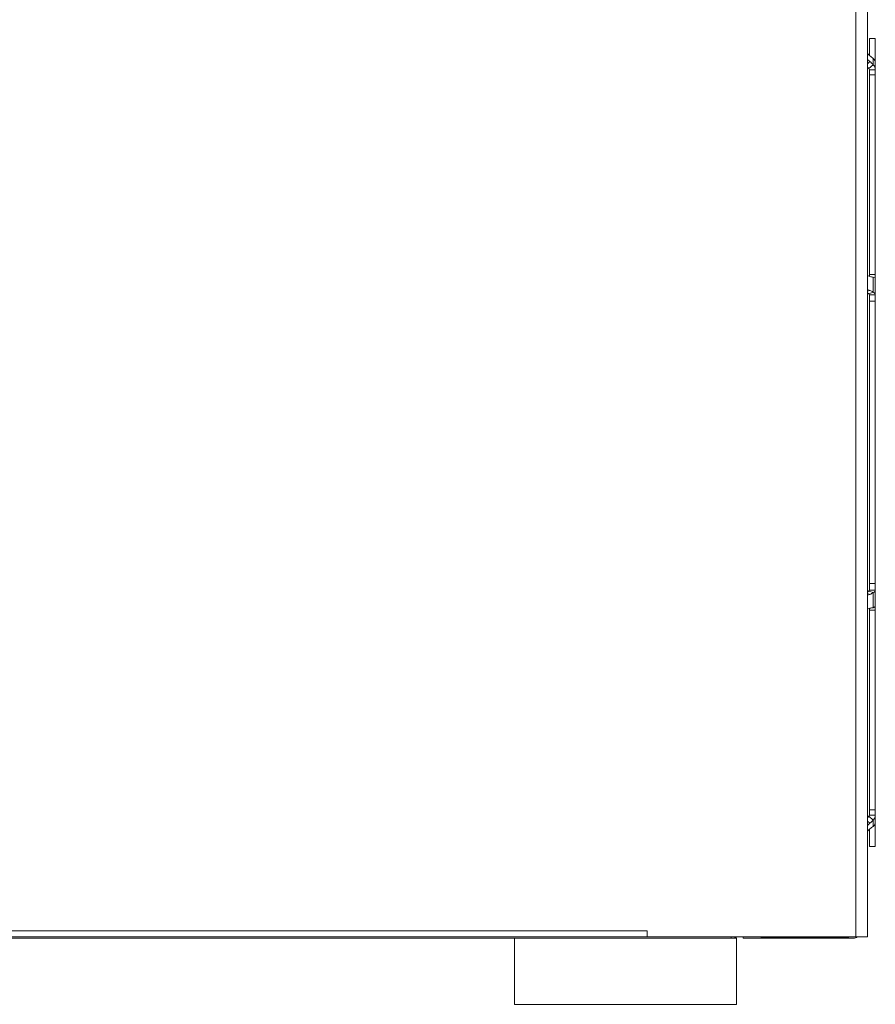
# Model space of a CAD drawing. Units: millimetres. Extents: x 121 to 221, y 620 to 720.
# Drawn here: x 180 to 189, y 688 to 698 of the extents above; entities that cross this region are included whole.
import ezdxf

# ---------------------------------------------------------------- set-up
doc = ezdxf.new("R2010")
doc.units = ezdxf.units.MM

# ---------------------------------------------------------------- blocks, each defined once
blk = doc.blocks.new('block 18795')
at = {"color": 7, "lineweight": 5}
blk.add_lwpolyline([(300.95, 598.67), (471.65, 598.67)], dxfattribs=at)
blk = doc.blocks.new('block 18794')
blk.add_blockref('block 18795', (0, 0))
blk = doc.blocks.new('block 18451')
at = {"color": 7, "lineweight": 5}
blk.add_lwpolyline([(288.45, 599.67), (460.2, 599.67)], dxfattribs=at)
blk = doc.blocks.new('block 18450')
blk.add_blockref('block 18451', (0, 0))
blk = doc.blocks.new('block 18391')
at = {"color": 7, "lineweight": 5}
blk.add_lwpolyline([(288.45, 598.87), (460.2, 598.87)], dxfattribs=at)
blk = doc.blocks.new('block 18390')
blk.add_blockref('block 18391', (0, 0))
blk = doc.blocks.new('block 18803')
at = {"color": 7, "lineweight": 5}
blk.add_open_spline([(471.76, 598.67), (471.99, 598.67), (472.23, 598.74), (472.42, 598.87)], degree=3, dxfattribs=at)
blk = doc.blocks.new('block 18802')
blk.add_blockref('block 18803', (0, 0))
blk = doc.blocks.new('block 18633')
at = {"color": 7, "lineweight": 5}
blk.add_open_spline([(490.45, 615.44), (490.45, 615.38), (490.43, 615.32), (490.39, 615.28)], degree=3, dxfattribs=at)
blk = doc.blocks.new('block 18632')
blk.add_blockref('block 18633', (0, 0))
blk = doc.blocks.new('block 18631')
at = {"color": 7, "lineweight": 5}
blk.add_open_spline([(490.39, 717.07), (490.43, 717.02), (490.45, 716.96), (490.45, 716.91)], degree=3, dxfattribs=at)
blk = doc.blocks.new('block 18630')
blk.add_blockref('block 18631', (0, 0))
blk = doc.blocks.new('block 18625')
at = {"color": 7, "lineweight": 5}
blk.add_open_spline([(490.39, 615.28), (490.36, 615.24), (490.32, 615.2), (490.28, 615.16), (490.26, 615.13), (490.23, 615.1), (490.2, 615.08)], degree=3, knots=[0, 0, 0, 0, 1, 1, 1, 2, 2, 2, 2], dxfattribs=at)
blk = doc.blocks.new('block 18624')
blk.add_blockref('block 18625', (0, 0))
blk = doc.blocks.new('block 18621')
at = {"color": 7, "lineweight": 5}
blk.add_open_spline([(491.25, 614.53), (491.25, 614.82), (491.25, 615.12), (491.25, 615.44)], degree=3, dxfattribs=at)
blk = doc.blocks.new('block 18620')
blk.add_blockref('block 18621', (0, 0))
blk = doc.blocks.new('block 18619')
at = {"color": 7, "lineweight": 5}
blk.add_open_spline([(491.25, 614.53), (491.25, 614.3), (491.15, 614.07), (490.96, 613.9)], degree=3, dxfattribs=at)
blk = doc.blocks.new('block 18618')
blk.add_blockref('block 18619', (0, 0))
blk = doc.blocks.new('block 18617')
at = {"color": 7, "lineweight": 5}
blk.add_open_spline([(490.96, 614.76), (491.15, 614.94), (491.25, 615.19), (491.25, 615.44)], degree=3, dxfattribs=at)
blk = doc.blocks.new('block 18616')
blk.add_blockref('block 18617', (0, 0))
blk = doc.blocks.new('block 18615')
at = {"color": 7, "lineweight": 5}
blk.add_open_spline([(491.25, 716.91), (491.25, 717.23), (491.25, 717.53), (491.25, 717.81)], degree=3, dxfattribs=at)
blk = doc.blocks.new('block 18614')
blk.add_blockref('block 18615', (0, 0))
blk = doc.blocks.new('block 18613')
at = {"color": 7, "lineweight": 5}
blk.add_open_spline([(491.25, 716.91), (491.25, 717.16), (491.15, 717.41), (490.96, 717.59)], degree=3, dxfattribs=at)
blk = doc.blocks.new('block 18612')
blk.add_blockref('block 18613', (0, 0))
blk = doc.blocks.new('block 18611')
at = {"color": 7, "lineweight": 5}
blk.add_open_spline([(490.96, 718.44), (491.15, 718.28), (491.25, 718.05), (491.25, 717.81)], degree=3, dxfattribs=at)
blk = doc.blocks.new('block 18610')
blk.add_blockref('block 18611', (0, 0))
blk = doc.blocks.new('block 18607')
at = {"color": 7, "lineweight": 5}
blk.add_open_spline([(490.53, 613.54), (490.67, 613.67), (490.82, 613.8), (490.96, 613.9)], degree=3, dxfattribs=at)
blk = doc.blocks.new('block 18606')
blk.add_blockref('block 18607', (0, 0))
blk = doc.blocks.new('block 18603')
at = {"color": 7, "lineweight": 5}
blk.add_open_spline([(490.96, 614.76), (490.82, 614.61), (490.67, 614.46), (490.53, 614.32)], degree=3, dxfattribs=at)
blk = doc.blocks.new('block 18602')
blk.add_blockref('block 18603', (0, 0))
blk = doc.blocks.new('block 18599')
at = {"color": 7, "lineweight": 5}
blk.add_open_spline([(490.53, 718.02), (490.67, 717.89), (490.82, 717.74), (490.96, 717.59)], degree=3, dxfattribs=at)
blk = doc.blocks.new('block 18598')
blk.add_blockref('block 18599', (0, 0))
blk = doc.blocks.new('block 18595')
at = {"color": 7, "lineweight": 5}
blk.add_open_spline([(490.96, 718.44), (490.82, 718.55), (490.67, 718.67), (490.53, 718.81)], degree=3, dxfattribs=at)
blk = doc.blocks.new('block 18594')
blk.add_blockref('block 18595', (0, 0))
blk = doc.blocks.new('block 18543')
at = {"color": 7, "lineweight": 5}
blk.add_open_spline([(490.45, 646.07), (490.45, 646.02), (490.43, 645.97), (490.39, 645.94)], degree=3, dxfattribs=at)
blk = doc.blocks.new('block 18542')
blk.add_blockref('block 18543', (0, 0))
blk = doc.blocks.new('block 18541')
at = {"color": 7, "lineweight": 5}
blk.add_open_spline([(490.39, 686.41), (490.43, 686.38), (490.45, 686.33), (490.45, 686.28)], degree=3, dxfattribs=at)
blk = doc.blocks.new('block 18540')
blk.add_blockref('block 18541', (0, 0))
blk = doc.blocks.new('block 18537')
at = {"color": 7, "lineweight": 5}
blk.add_open_spline([(491.25, 643.87), (491.25, 644.6), (491.25, 645.33), (491.25, 646.07)], degree=3, dxfattribs=at)
blk = doc.blocks.new('block 18536')
blk.add_blockref('block 18537', (0, 0))
blk = doc.blocks.new('block 18535')
at = {"color": 7, "lineweight": 5}
blk.add_open_spline([(491.25, 643.87), (491.25, 643.8), (491.15, 643.73), (490.96, 643.67)], degree=3, dxfattribs=at)
blk = doc.blocks.new('block 18534')
blk.add_blockref('block 18535', (0, 0))
blk = doc.blocks.new('block 18533')
at = {"color": 7, "lineweight": 5}
blk.add_open_spline([(490.96, 645.73), (491.15, 645.82), (491.25, 645.94), (491.25, 646.07)], degree=3, dxfattribs=at)
blk = doc.blocks.new('block 18532')
blk.add_blockref('block 18533', (0, 0))
blk = doc.blocks.new('block 18531')
at = {"color": 7, "lineweight": 5}
blk.add_open_spline([(491.25, 686.28), (491.25, 687.02), (491.25, 687.74), (491.25, 688.47)], degree=3, dxfattribs=at)
blk = doc.blocks.new('block 18530')
blk.add_blockref('block 18531', (0, 0))
blk = doc.blocks.new('block 18529')
at = {"color": 7, "lineweight": 5}
blk.add_open_spline([(491.25, 686.28), (491.25, 686.41), (491.15, 686.53), (490.96, 686.61)], degree=3, dxfattribs=at)
blk = doc.blocks.new('block 18528')
blk.add_blockref('block 18529', (0, 0))
blk = doc.blocks.new('block 18527')
at = {"color": 7, "lineweight": 5}
blk.add_open_spline([(490.96, 688.68), (491.15, 688.62), (491.25, 688.54), (491.25, 688.47)], degree=3, dxfattribs=at)
blk = doc.blocks.new('block 18526')
blk.add_blockref('block 18527', (0, 0))
blk = doc.blocks.new('block 18521')
at = {"color": 7, "lineweight": 5}
blk.add_open_spline([(490.39, 645.94), (490.36, 645.91), (490.32, 645.88), (490.28, 645.86), (490.26, 645.84), (490.23, 645.82), (490.2, 645.81)], degree=3, knots=[0, 0, 0, 0, 1, 1, 1, 2, 2, 2, 2], dxfattribs=at)
blk = doc.blocks.new('block 18520')
blk.add_blockref('block 18521', (0, 0))
blk = doc.blocks.new('block 18515')
at = {"color": 7, "lineweight": 5}
blk.add_open_spline([(490.53, 686.86), (490.67, 686.81), (490.82, 686.73), (490.96, 686.61)], degree=3, dxfattribs=at)
blk = doc.blocks.new('block 18514')
blk.add_blockref('block 18515', (0, 0))
blk = doc.blocks.new('block 18511')
at = {"color": 7, "lineweight": 5}
blk.add_open_spline([(490.96, 688.68), (490.82, 688.67), (490.67, 688.7), (490.53, 688.76)], degree=3, dxfattribs=at)
blk = doc.blocks.new('block 18510')
blk.add_blockref('block 18511', (0, 0))
blk = doc.blocks.new('block 18507')
at = {"color": 7, "lineweight": 5}
blk.add_open_spline([(490.53, 643.59), (490.67, 643.64), (490.82, 643.67), (490.96, 643.67)], degree=3, dxfattribs=at)
blk = doc.blocks.new('block 18506')
blk.add_blockref('block 18507', (0, 0))
blk = doc.blocks.new('block 18503')
at = {"color": 7, "lineweight": 5}
blk.add_open_spline([(490.96, 645.73), (490.82, 645.62), (490.67, 645.54), (490.53, 645.48)], degree=3, dxfattribs=at)
blk = doc.blocks.new('block 18502')
blk.add_blockref('block 18503', (0, 0))
blk = doc.blocks.new('block 18483')
at = {"color": 7, "lineweight": 5}
blk.add_open_spline([(488.25, 598.67), (488.47, 598.67), (488.68, 598.74), (488.85, 598.87)], degree=3, dxfattribs=at)
blk = doc.blocks.new('block 18482')
blk.add_blockref('block 18483', (0, 0))
blk = doc.blocks.new('block 18477')
at = {"color": 7, "lineweight": 5}
blk.add_open_spline([(487.45, 598.77), (487.59, 598.77), (487.72, 598.81), (487.84, 598.87)], degree=3, dxfattribs=at)
blk = doc.blocks.new('block 18476')
blk.add_blockref('block 18477', (0, 0))
blk = doc.blocks.new('block 18497')
at = {"color": 7, "lineweight": 5}
blk.add_lwpolyline([(490.45, 685.38), (490.45, 646.97)], dxfattribs=at)
blk = doc.blocks.new('block 18496')
blk.add_blockref('block 18497', (0, 0))
blk = doc.blocks.new('block 18495')
at = {"color": 7, "lineweight": 5}
blk.add_lwpolyline([(491.25, 646.97), (491.25, 685.38)], dxfattribs=at)
blk = doc.blocks.new('block 18494')
blk.add_blockref('block 18495', (0, 0))
blk = doc.blocks.new('block 18465')
at = {"color": 7, "lineweight": 5}
blk.add_lwpolyline([(490.2, 598.87), (490.2, 771.67)], dxfattribs=at)
blk = doc.blocks.new('block 18464')
blk.add_blockref('block 18465', (0, 0))
blk = doc.blocks.new('block 18445')
at = {"color": 7, "lineweight": 5}
blk.add_lwpolyline([(488.6, 598.87), (488.6, 771.67)], dxfattribs=at)
blk = doc.blocks.new('block 18444')
blk.add_blockref('block 18445', (0, 0))
blk = doc.blocks.new('block 18487')
at = {"color": 7, "lineweight": 5}
blk.add_lwpolyline([(473.25, 598.67), (476.25, 598.67)], dxfattribs=at)
blk = doc.blocks.new('block 18486')
blk.add_blockref('block 18487', (0, 0))
blk = doc.blocks.new('block 18447')
at = {"color": 7, "lineweight": 5}
blk.add_lwpolyline([(460.2, 598.87), (488.6, 598.87)], dxfattribs=at)
blk = doc.blocks.new('block 18446')
blk.add_blockref('block 18447', (0, 0))
blk = doc.blocks.new('block 18789')
at = {"color": 7, "lineweight": 5}
blk.add_lwpolyline([(442.15, 589.67), (472.35, 589.67)], dxfattribs=at)
blk = doc.blocks.new('block 18788')
blk.add_blockref('block 18789', (0, 0))
blk = doc.blocks.new('block 18417')
at = {"color": 7, "lineweight": 5}
blk.add_lwpolyline([(442.15, 598.67), (442.15, 589.67)], dxfattribs=at)
blk = doc.blocks.new('block 18416')
blk.add_blockref('block 18417', (0, 0))
blk = doc.blocks.new('block 18449')
at = {"color": 7, "lineweight": 5}
blk.add_lwpolyline([(460.2, 599.67), (460.2, 598.87)], dxfattribs=at)
blk = doc.blocks.new('block 18448')
blk.add_blockref('block 18449', (0, 0))
blk = doc.blocks.new('block 18805')
at = {"color": 7, "lineweight": 5}
blk.add_lwpolyline([(471.76, 598.67), (471.65, 598.67)], dxfattribs=at)
blk = doc.blocks.new('block 18804')
blk.add_blockref('block 18805', (0, 0))
blk = doc.blocks.new('block 18799')
at = {"color": 7, "lineweight": 5}
blk.add_lwpolyline([(471.65, 598.67), (471.65, 598.87)], dxfattribs=at)
blk = doc.blocks.new('block 18798')
blk.add_blockref('block 18799', (0, 0))
blk = doc.blocks.new('block 18787')
at = {"color": 7, "lineweight": 5}
blk.add_lwpolyline([(471.76, 598.67), (472.35, 598.67)], dxfattribs=at)
blk = doc.blocks.new('block 18786')
blk.add_blockref('block 18787', (0, 0))
blk = doc.blocks.new('block 18489')
at = {"color": 7, "lineweight": 5}
blk.add_lwpolyline([(473.25, 598.67), (473.25, 598.87)], dxfattribs=at)
blk = doc.blocks.new('block 18488')
blk.add_blockref('block 18489', (0, 0))
blk = doc.blocks.new('block 18419')
at = {"color": 7, "lineweight": 5}
blk.add_lwpolyline([(472.35, 589.67), (472.35, 598.67)], dxfattribs=at)
blk = doc.blocks.new('block 18418')
blk.add_blockref('block 18419', (0, 0))
blk = doc.blocks.new('block 18639')
at = {"color": 7, "lineweight": 5}
blk.add_lwpolyline([(491.25, 611.17), (491.25, 614.64)], dxfattribs=at)
blk = doc.blocks.new('block 18638')
blk.add_blockref('block 18639', (0, 0))
blk = doc.blocks.new('block 18605')
at = {"color": 7, "lineweight": 5}
blk.add_lwpolyline([(490.96, 613.9), (490.96, 614.76)], dxfattribs=at)
blk = doc.blocks.new('block 18604')
blk.add_blockref('block 18605', (0, 0))
blk = doc.blocks.new('block 18579')
at = {"color": 7, "lineweight": 5}
blk.add_lwpolyline([(490.53, 614.32), (490.2, 614.03)], dxfattribs=at)
blk = doc.blocks.new('block 18578')
blk.add_blockref('block 18579', (0, 0))
blk = doc.blocks.new('block 18485')
at = {"color": 7, "lineweight": 5}
blk.add_lwpolyline([(476.25, 598.67), (488.25, 598.67)], dxfattribs=at)
blk = doc.blocks.new('block 18484')
blk.add_blockref('block 18485', (0, 0))
blk = doc.blocks.new('block 18479')
at = {"color": 7, "lineweight": 5}
blk.add_lwpolyline([(476.25, 598.77), (487.45, 598.77)], dxfattribs=at)
blk = doc.blocks.new('block 18478')
blk.add_blockref('block 18479', (0, 0))
blk = doc.blocks.new('block 18827')
at = {"color": 253, "lineweight": 5}
blk.add_lwpolyline([(476.25, 598.77), (476.25, 598.67)], dxfattribs=at)
blk = doc.blocks.new('block 18826')
blk.add_blockref('block 18827', (0, 0))
blk = doc.blocks.new('block 18481')
at = {"color": 7, "lineweight": 5}
blk.add_lwpolyline([(476.25, 598.77), (475.67, 598.83), (475.48, 598.87)], dxfattribs=at)
blk = doc.blocks.new('block 18480')
blk.add_blockref('block 18481', (0, 0))
blk = doc.blocks.new('block 18641')
at = {"color": 7, "lineweight": 5}
blk.add_lwpolyline([(490.45, 613.47), (490.45, 611.17)], dxfattribs=at)
blk = doc.blocks.new('block 18640')
blk.add_blockref('block 18641', (0, 0))
blk = doc.blocks.new('block 18609')
at = {"color": 7, "lineweight": 5}
blk.add_lwpolyline([(490.53, 613.54), (490.2, 613.24)], dxfattribs=at)
blk = doc.blocks.new('block 18608')
blk.add_blockref('block 18609', (0, 0))
blk = doc.blocks.new('block 18463')
at = {"color": 7, "lineweight": 5}
blk.add_lwpolyline([(488.6, 598.87), (490.2, 598.87)], dxfattribs=at)
blk = doc.blocks.new('block 18462')
blk.add_blockref('block 18463', (0, 0))
blk = doc.blocks.new('block 18395')
at = {"color": 7, "lineweight": 5}
blk.add_lwpolyline([(490.45, 611.17), (491.25, 611.17)], dxfattribs=at)
blk = doc.blocks.new('block 18394')
blk.add_blockref('block 18395', (0, 0))
blk = doc.blocks.new('block 18571')
at = {"color": 7, "lineweight": 5}
blk.add_lwpolyline([(490.45, 643.31), (490.45, 616.15)], dxfattribs=at)
blk = doc.blocks.new('block 18570')
blk.add_blockref('block 18571', (0, 0))
blk = doc.blocks.new('block 18569')
at = {"color": 7, "lineweight": 5}
blk.add_lwpolyline([(491.25, 616.15), (491.25, 643.31)], dxfattribs=at)
blk = doc.blocks.new('block 18568')
blk.add_blockref('block 18569', (0, 0))
blk = doc.blocks.new('block 18833')
at = {"color": 253, "lineweight": 5}
blk.add_lwpolyline([(490.2, 614.62), (490.53, 614.32)], dxfattribs=at)
blk = doc.blocks.new('block 18832')
blk.add_blockref('block 18833', (0, 0))
blk = doc.blocks.new('block 18623')
at = {"color": 7, "lineweight": 5}
blk.add_lwpolyline([(490.39, 615.28), (490.96, 614.76)], dxfattribs=at)
blk = doc.blocks.new('block 18622')
blk.add_blockref('block 18623', (0, 0))
blk = doc.blocks.new('block 18587')
at = {"color": 7, "lineweight": 5}
blk.add_lwpolyline([(490.45, 616.15), (490.45, 615.44)], dxfattribs=at)
blk = doc.blocks.new('block 18586')
blk.add_blockref('block 18587', (0, 0))
blk = doc.blocks.new('block 18585')
at = {"color": 7, "lineweight": 5}
blk.add_lwpolyline([(491.25, 616.15), (491.25, 615.44)], dxfattribs=at)
blk = doc.blocks.new('block 18584')
blk.add_blockref('block 18585', (0, 0))
blk = doc.blocks.new('block 18583')
at = {"color": 7, "lineweight": 5}
blk.add_lwpolyline([(491.25, 615.44), (490.45, 615.44)], dxfattribs=at)
blk = doc.blocks.new('block 18582')
blk.add_blockref('block 18583', (0, 0))
blk = doc.blocks.new('block 18567')
at = {"color": 7, "lineweight": 5}
blk.add_lwpolyline([(490.45, 616.15), (491.25, 616.15)], dxfattribs=at)
blk = doc.blocks.new('block 18566')
blk.add_blockref('block 18567', (0, 0))
blk = doc.blocks.new('block 18829')
at = {"color": 253, "lineweight": 5}
blk.add_lwpolyline([(490.2, 645.6), (490.53, 645.48)], dxfattribs=at)
blk = doc.blocks.new('block 18828')
blk.add_blockref('block 18829', (0, 0))
blk = doc.blocks.new('block 18565')
at = {"color": 7, "lineweight": 5}
blk.add_lwpolyline([(490.45, 643.56), (490.45, 643.31)], dxfattribs=at)
blk = doc.blocks.new('block 18564')
blk.add_blockref('block 18565', (0, 0))
blk = doc.blocks.new('block 18563')
at = {"color": 7, "lineweight": 5}
blk.add_lwpolyline([(491.25, 643.87), (491.25, 643.31)], dxfattribs=at)
blk = doc.blocks.new('block 18562')
blk.add_blockref('block 18563', (0, 0))
blk = doc.blocks.new('block 18561')
at = {"color": 7, "lineweight": 5}
blk.add_lwpolyline([(491.25, 643.31), (490.45, 643.31)], dxfattribs=at)
blk = doc.blocks.new('block 18560')
blk.add_blockref('block 18561', (0, 0))
blk = doc.blocks.new('block 18549')
at = {"color": 7, "lineweight": 5}
blk.add_lwpolyline([(490.45, 646.97), (490.45, 646.07)], dxfattribs=at)
blk = doc.blocks.new('block 18548')
blk.add_blockref('block 18549', (0, 0))
blk = doc.blocks.new('block 18547')
at = {"color": 7, "lineweight": 5}
blk.add_lwpolyline([(491.25, 646.97), (491.25, 646.07)], dxfattribs=at)
blk = doc.blocks.new('block 18546')
blk.add_blockref('block 18547', (0, 0))
blk = doc.blocks.new('block 18545')
at = {"color": 7, "lineweight": 5}
blk.add_lwpolyline([(491.25, 646.07), (490.45, 646.07)], dxfattribs=at)
blk = doc.blocks.new('block 18544')
blk.add_blockref('block 18545', (0, 0))
blk = doc.blocks.new('block 18519')
at = {"color": 7, "lineweight": 5}
blk.add_lwpolyline([(490.39, 645.94), (490.96, 645.73)], dxfattribs=at)
blk = doc.blocks.new('block 18518')
blk.add_blockref('block 18519', (0, 0))
blk = doc.blocks.new('block 18509')
at = {"color": 7, "lineweight": 5}
blk.add_lwpolyline([(490.53, 643.59), (490.2, 643.46)], dxfattribs=at)
blk = doc.blocks.new('block 18508')
blk.add_blockref('block 18509', (0, 0))
blk = doc.blocks.new('block 18505')
at = {"color": 7, "lineweight": 5}
blk.add_lwpolyline([(490.96, 643.67), (490.96, 645.73)], dxfattribs=at)
blk = doc.blocks.new('block 18504')
blk.add_blockref('block 18505', (0, 0))
blk = doc.blocks.new('block 18499')
at = {"color": 7, "lineweight": 5}
blk.add_lwpolyline([(490.53, 645.48), (490.2, 645.36)], dxfattribs=at)
blk = doc.blocks.new('block 18498')
blk.add_blockref('block 18499', (0, 0))
blk = doc.blocks.new('block 18491')
at = {"color": 7, "lineweight": 5}
blk.add_lwpolyline([(490.45, 646.97), (491.25, 646.97)], dxfattribs=at)
blk = doc.blocks.new('block 18490')
blk.add_blockref('block 18491', (0, 0))
blk = doc.blocks.new('block 18593')
at = {"color": 7, "lineweight": 5}
blk.add_lwpolyline([(490.45, 716.91), (490.45, 716.2)], dxfattribs=at)
blk = doc.blocks.new('block 18592')
blk.add_blockref('block 18593', (0, 0))
blk = doc.blocks.new('block 18591')
at = {"color": 7, "lineweight": 5}
blk.add_lwpolyline([(491.25, 716.91), (491.25, 716.2)], dxfattribs=at)
blk = doc.blocks.new('block 18590')
blk.add_blockref('block 18591', (0, 0))
blk = doc.blocks.new('block 18577')
at = {"color": 7, "lineweight": 5}
blk.add_lwpolyline([(490.45, 716.2), (490.45, 689.04)], dxfattribs=at)
blk = doc.blocks.new('block 18576')
blk.add_blockref('block 18577', (0, 0))
blk = doc.blocks.new('block 18575')
at = {"color": 7, "lineweight": 5}
blk.add_lwpolyline([(491.25, 689.04), (491.25, 716.2)], dxfattribs=at)
blk = doc.blocks.new('block 18574')
blk.add_blockref('block 18575', (0, 0))
blk = doc.blocks.new('block 18831')
at = {"color": 253, "lineweight": 5}
blk.add_lwpolyline([(490.2, 686.75), (490.53, 686.86)], dxfattribs=at)
blk = doc.blocks.new('block 18830')
blk.add_blockref('block 18831', (0, 0))
blk = doc.blocks.new('block 18559')
at = {"color": 7, "lineweight": 5}
blk.add_lwpolyline([(490.45, 689.04), (490.45, 688.79)], dxfattribs=at)
blk = doc.blocks.new('block 18558')
blk.add_blockref('block 18559', (0, 0))
blk = doc.blocks.new('block 18557')
at = {"color": 7, "lineweight": 5}
blk.add_lwpolyline([(491.25, 689.04), (491.25, 688.47)], dxfattribs=at)
blk = doc.blocks.new('block 18556')
blk.add_blockref('block 18557', (0, 0))
blk = doc.blocks.new('block 18555')
at = {"color": 7, "lineweight": 5}
blk.add_lwpolyline([(490.45, 689.04), (491.25, 689.04)], dxfattribs=at)
blk = doc.blocks.new('block 18554')
blk.add_blockref('block 18555', (0, 0))
blk = doc.blocks.new('block 18553')
at = {"color": 7, "lineweight": 5}
blk.add_lwpolyline([(490.45, 686.28), (490.45, 685.38)], dxfattribs=at)
blk = doc.blocks.new('block 18552')
blk.add_blockref('block 18553', (0, 0))
blk = doc.blocks.new('block 18551')
at = {"color": 7, "lineweight": 5}
blk.add_lwpolyline([(491.25, 686.28), (491.25, 685.38)], dxfattribs=at)
blk = doc.blocks.new('block 18550')
blk.add_blockref('block 18551', (0, 0))
blk = doc.blocks.new('block 18539')
at = {"color": 7, "lineweight": 5}
blk.add_lwpolyline([(490.45, 686.28), (491.25, 686.28)], dxfattribs=at)
blk = doc.blocks.new('block 18538')
blk.add_blockref('block 18539', (0, 0))
blk = doc.blocks.new('block 18525')
at = {"color": 7, "lineweight": 5}
blk.add_lwpolyline([(490.2, 686.54), (490.39, 686.41)], dxfattribs=at)
blk = doc.blocks.new('block 18524')
blk.add_blockref('block 18525', (0, 0))
blk = doc.blocks.new('block 18523')
at = {"color": 7, "lineweight": 5}
blk.add_lwpolyline([(490.96, 686.61), (490.39, 686.41)], dxfattribs=at)
blk = doc.blocks.new('block 18522')
blk.add_blockref('block 18523', (0, 0))
blk = doc.blocks.new('block 18517')
at = {"color": 7, "lineweight": 5}
blk.add_lwpolyline([(490.53, 688.76), (490.2, 688.89)], dxfattribs=at)
blk = doc.blocks.new('block 18516')
blk.add_blockref('block 18517', (0, 0))
blk = doc.blocks.new('block 18513')
at = {"color": 7, "lineweight": 5}
blk.add_lwpolyline([(490.96, 686.61), (490.96, 688.68)], dxfattribs=at)
blk = doc.blocks.new('block 18512')
blk.add_blockref('block 18513', (0, 0))
blk = doc.blocks.new('block 18501')
at = {"color": 7, "lineweight": 5}
blk.add_lwpolyline([(490.53, 686.86), (490.2, 686.98)], dxfattribs=at)
blk = doc.blocks.new('block 18500')
blk.add_blockref('block 18501', (0, 0))
blk = doc.blocks.new('block 18493')
at = {"color": 7, "lineweight": 5}
blk.add_lwpolyline([(491.25, 685.38), (490.45, 685.38)], dxfattribs=at)
blk = doc.blocks.new('block 18492')
blk.add_blockref('block 18493', (0, 0))
blk = doc.blocks.new('block 18573')
at = {"color": 7, "lineweight": 5}
blk.add_lwpolyline([(491.25, 716.2), (490.45, 716.2)], dxfattribs=at)
blk = doc.blocks.new('block 18572')
blk.add_blockref('block 18573', (0, 0))
blk = doc.blocks.new('block 18393')
at = {"color": 7, "lineweight": 5}
blk.add_lwpolyline([(491.25, 721.17), (490.45, 721.17)], dxfattribs=at)
blk = doc.blocks.new('block 18392')
blk.add_blockref('block 18393', (0, 0))
blk = doc.blocks.new('block 18835')
at = {"color": 253, "lineweight": 5}
blk.add_lwpolyline([(490.2, 717.73), (490.53, 718.02)], dxfattribs=at)
blk = doc.blocks.new('block 18834')
blk.add_blockref('block 18835', (0, 0))
blk = doc.blocks.new('block 18629')
at = {"color": 7, "lineweight": 5}
blk.add_lwpolyline([(490.2, 717.27), (490.39, 717.07)], dxfattribs=at)
blk = doc.blocks.new('block 18628')
blk.add_blockref('block 18629', (0, 0))
blk = doc.blocks.new('block 18627')
at = {"color": 7, "lineweight": 5}
blk.add_lwpolyline([(490.96, 717.59), (490.39, 717.07)], dxfattribs=at)
blk = doc.blocks.new('block 18626')
blk.add_blockref('block 18627', (0, 0))
blk = doc.blocks.new('block 18597')
at = {"color": 7, "lineweight": 5}
blk.add_lwpolyline([(490.96, 717.59), (490.96, 718.44)], dxfattribs=at)
blk = doc.blocks.new('block 18596')
blk.add_blockref('block 18597', (0, 0))
blk = doc.blocks.new('block 18589')
at = {"color": 7, "lineweight": 5}
blk.add_lwpolyline([(490.45, 716.91), (491.25, 716.91)], dxfattribs=at)
blk = doc.blocks.new('block 18588')
blk.add_blockref('block 18589', (0, 0))
blk = doc.blocks.new('block 18581')
at = {"color": 7, "lineweight": 5}
blk.add_lwpolyline([(490.53, 718.02), (490.2, 718.32)], dxfattribs=at)
blk = doc.blocks.new('block 18580')
blk.add_blockref('block 18581', (0, 0))
blk = doc.blocks.new('block 18637')
at = {"color": 7, "lineweight": 5}
blk.add_lwpolyline([(490.45, 721.17), (490.45, 718.88)], dxfattribs=at)
blk = doc.blocks.new('block 18636')
blk.add_blockref('block 18637', (0, 0))
blk = doc.blocks.new('block 18635')
at = {"color": 7, "lineweight": 5}
blk.add_lwpolyline([(491.25, 717.84), (491.25, 721.17)], dxfattribs=at)
blk = doc.blocks.new('block 18634')
blk.add_blockref('block 18635', (0, 0))
blk = doc.blocks.new('block 18601')
at = {"color": 7, "lineweight": 5}
blk.add_lwpolyline([(490.53, 718.81), (490.2, 719.11)], dxfattribs=at)
blk = doc.blocks.new('block 18600')
blk.add_blockref('block 18601', (0, 0))

msp = doc.modelspace()

# ---------------------------------------------------------------- block references
at = {"xscale": 0.06999999999999999, "yscale": 0.06999999999999999, "zscale": 0.06999999999999999}
for name in ['block 18444', 'block 18464', 'block 18392', 'block 18636', 'block 18634', 'block 18600', 'block 18580', 'block 18834', 'block 18594', 'block 18598', 'block 18610', 'block 18596', 'block 18628', 'block 18626', 'block 18630', 'block 18592', 'block 18588', 'block 18612', 'block 18614', 'block 18590', 'block 18576', 'block 18572', 'block 18574', 'block 18516', 'block 18558', 'block 18554', 'block 18510', 'block 18526', 'block 18512', 'block 18556', 'block 18530', 'block 18500', 'block 18830', 'block 18524', 'block 18522', 'block 18540', 'block 18552', 'block 18538', 'block 18514', 'block 18528', 'block 18550', 'block 18496', 'block 18492', 'block 18494', 'block 18548', 'block 18490', 'block 18546', 'block 18520', 'block 18828', 'block 18542', 'block 18518', 'block 18544', 'block 18502', 'block 18532', 'block 18504', 'block 18536', 'block 18498', 'block 18508', 'block 18564', 'block 18570', 'block 18560', 'block 18506', 'block 18534', 'block 18562', 'block 18568', 'block 18586', 'block 18566', 'block 18584', 'block 18624', 'block 18632', 'block 18622', 'block 18582', 'block 18602', 'block 18616', 'block 18604', 'block 18620', 'block 18832', 'block 18578', 'block 18608', 'block 18640', 'block 18606', 'block 18618', 'block 18638', 'block 18394', 'block 18450', 'block 18390', 'block 18794', 'block 18416', 'block 18448', 'block 18446', 'block 18798', 'block 18804', 'block 18802', 'block 18786', 'block 18418', 'block 18488', 'block 18486', 'block 18480', 'block 18478', 'block 18826', 'block 18484', 'block 18476', 'block 18482', 'block 18462', 'block 18788']:
    msp.add_blockref(name, (154.17587, 646.91354), dxfattribs=at)

doc.saveas('drawing.dxf')
